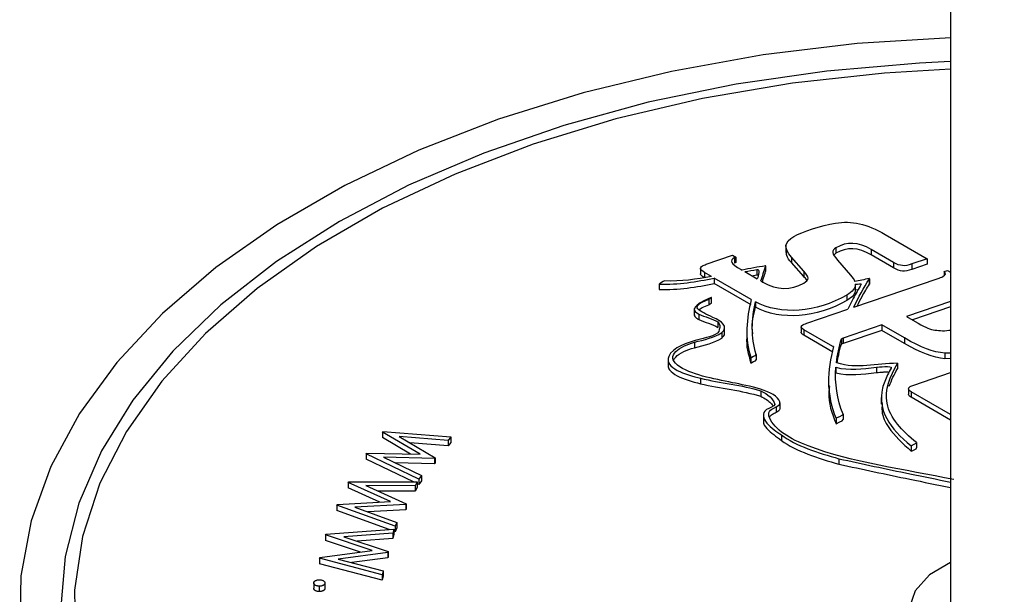
# Model space of a CAD drawing. Units: inches. Extents: x 0.2 to 17.3, y 0.1 to 10.6.
# Drawn here: x 13.8 to 14.5, y 9.6 to 10 of the extents above; entities that cross this region are included whole.
import ezdxf

# ---------------------------------------------------------------- set-up
doc = ezdxf.new("R2010")
doc.units = ezdxf.units.IN
doc.header["$MEASUREMENT"] = 0

msp = doc.modelspace()

# ---------------------------------------------------------------- linework, layer by layer
at = {"color": 7, "linetype": 'Continuous', "lineweight": 25}
for p, q in [((14.49452691, 10.05700906), (14.49452691, 9.51059057)), ((14.4451785, 9.83033073), (14.47686121, 9.81204069)), ((14.37019045, 9.82190493), (14.37019045, 9.81680155)), ((14.40798121, 9.82024419), (14.40798121, 9.81616149)), ((14.45149238, 9.80929748), (14.43460373, 9.81904709)), ((14.43460373, 9.81904709), (14.43460373, 9.81496438)), ((14.31002777, 9.80787078), (14.32982473, 9.81463875)), ((14.32982473, 9.81463875), (14.33236528, 9.81317212)), ((14.33151857, 9.81285596), (14.33151857, 9.80877326)), ((14.33236528, 9.81317212), (14.33236528, 9.80908942)), ((14.38363273, 9.80273672), (14.37434741, 9.8132516)), ((14.37434741, 9.8132516), (14.37434741, 9.8091689)), ((14.40798121, 9.81616149), (14.40644778, 9.81480225)), ((14.40925881, 9.81097306), (14.41902587, 9.79969998)), ((14.45149238, 9.80521478), (14.43460373, 9.81496438)), ((14.47686121, 9.81204069), (14.46526911, 9.8081056)), ((14.47686121, 9.81204069), (14.47686121, 9.80795798)), ((14.30576486, 9.80479321), (14.30576486, 9.80071051)), ((14.33638098, 9.80393046), (14.33721362, 9.8034498)), ((14.33918005, 9.8023146), (14.34860737, 9.79687232)), ((14.34836434, 9.80388606), (14.34836434, 9.79980336)), ((14.35492038, 9.80652032), (14.35492038, 9.80243761)), ((14.35495179, 9.80249389), (14.35495179, 9.8065766)), ((14.38363273, 9.79865401), (14.37434741, 9.8091689)), ((14.38363273, 9.80273672), (14.38363273, 9.79865401)), ((14.45149238, 9.80929748), (14.45149238, 9.80521478)), ((14.46526911, 9.8081056), (14.46526911, 9.80402289)), ((14.47686121, 9.80795798), (14.46526911, 9.80402289)), ((14.48970356, 9.80237404), (14.49210923, 9.80324118)), ((14.48970356, 9.80237404), (14.48970356, 9.79933839)), ((14.49210923, 9.80324118), (14.49452691, 9.80184549)), ((14.31405865, 9.79862011), (14.30881588, 9.8016467)), ((14.30881588, 9.8016467), (14.30881588, 9.79756399)), ((14.34406534, 9.78129762), (14.31608224, 9.79745192)), ((14.31608224, 9.79745192), (14.31608224, 9.79336921)), ((14.3445852, 9.79919427), (14.34836434, 9.79980336)), ((14.35139274, 9.79526436), (14.35282085, 9.79443993)), ((14.42137586, 9.77547978), (14.4842575, 9.79698439)), ((14.43318868, 9.79692979), (14.43318868, 9.79284708)), ((14.43322541, 9.79292178), (14.43322541, 9.79700448)), ((14.27460383, 9.79292729), (14.27460383, 9.78884458)), ((14.34406534, 9.77721491), (14.31608224, 9.79336921)), ((14.42250224, 9.79272327), (14.42250224, 9.78864056)), ((14.42250224, 9.78864056), (14.42477862, 9.78888989)), ((14.31203541, 9.78143864), (14.31203541, 9.77735593)), ((14.31400547, 9.7787178), (14.31400547, 9.7828005)), ((14.41617702, 9.7845953), (14.41617702, 9.7805126)), ((14.49452691, 9.7797618), (14.46129455, 9.76837137)), ((14.30106602, 9.77437245), (14.30106602, 9.76926907)), ((14.34720747, 9.77951205), (14.34720747, 9.77542935)), ((14.38598713, 9.76337736), (14.41689093, 9.773946)), ((14.49452691, 9.7756791), (14.46573209, 9.76580964)), ((14.3044546, 9.77023749), (14.3044546, 9.76615479)), ((14.46129455, 9.76837137), (14.46772219, 9.76466078)), ((14.31883554, 9.76430308), (14.31883554, 9.76022037)), ((14.32396478, 9.75544993), (14.32396478, 9.76055331)), ((14.34074095, 9.75759126), (14.34074095, 9.75248788)), ((14.38172583, 9.7606055), (14.38172583, 9.75652279)), ((14.40565547, 9.74574215), (14.38383568, 9.75833844)), ((14.38383568, 9.75833844), (14.38383568, 9.75425574)), ((14.44262847, 9.76208013), (14.41335467, 9.75208351)), ((14.44262847, 9.75799742), (14.41335467, 9.74800081)), ((14.45966685, 9.75224408), (14.44262847, 9.76208013)), ((14.44262847, 9.76208013), (14.44262847, 9.75799742)), ((14.45966685, 9.74816138), (14.44262847, 9.75799742)), ((14.32172308, 9.75627121), (14.32172308, 9.7521885)), ((14.40565547, 9.74165944), (14.38383568, 9.75425574)), ((14.41206573, 9.75162194), (14.41206573, 9.74753923)), ((14.41335467, 9.75208351), (14.41335467, 9.74800081)), ((14.45966685, 9.75224408), (14.45966685, 9.74816138)), ((14.30115396, 9.74899181), (14.30115396, 9.7449091)), ((14.40617014, 9.74592117), (14.40565547, 9.74574215)), ((14.281225, 9.73638359), (14.281225, 9.73128021)), ((14.34376218, 9.73743877), (14.34376218, 9.73335606)), ((14.34784382, 9.73979505), (14.34784382, 9.73571234)), ((14.49452691, 9.74081825), (14.49021826, 9.74072214)), ((14.49021826, 9.74072214), (14.49021826, 9.73663943)), ((14.49452691, 9.73673554), (14.49021826, 9.73663943)), ((14.40798558, 9.73011609), (14.40798558, 9.72603338)), ((14.43848436, 9.73016621), (14.43848436, 9.7260835)), ((14.45439423, 9.73309424), (14.45439423, 9.72901153)), ((14.45441513, 9.73316501), (14.45441513, 9.7290823)), ((14.30578304, 9.72185574), (14.30578304, 9.71777304)), ((14.4668367, 9.71670215), (14.49452691, 9.72617181)), ((14.40240963, 9.72025889), (14.40240963, 9.71515551)), ((14.46270865, 9.71392939), (14.46270865, 9.70984668)), ((14.35129524, 9.71232507), (14.35129524, 9.70824237)), ((14.44221116, 9.70731076), (14.44221116, 9.70220738)), ((14.49452691, 9.6944395), (14.46468827, 9.71166498)), ((14.46468827, 9.71166498), (14.46468827, 9.70758227)), ((14.49452691, 9.69035679), (14.46468827, 9.70758227)), ((14.36274195, 9.70030609), (14.36274195, 9.69622338)), ((14.36578235, 9.69924674), (14.36578235, 9.70332945)), ((14.35318073, 9.69448916), (14.35318073, 9.68938578)), ((14.40801138, 9.69161193), (14.40801138, 9.68752922)), ((14.4134514, 9.69475239), (14.4134514, 9.69066968)), ((14.06571554, 9.68125036), (14.0660909, 9.68175326)), ((14.09414429, 9.66448717), (14.06571554, 9.68125036)), ((14.06571554, 9.68125036), (14.06571554, 9.67716766)), ((14.08692236, 9.66466292), (14.06571554, 9.67716766)), ((14.0660909, 9.68175326), (14.11740289, 9.67756246)), ((14.11533483, 9.67485582), (14.0783647, 9.67788137)), ((14.0783647, 9.67788137), (14.10547613, 9.66194408)), ((14.11740289, 9.67756246), (14.11533483, 9.67485582)), ((14.11740289, 9.67756246), (14.11740289, 9.67347976)), ((14.36682829, 9.67910286), (14.36682829, 9.67502016)), ((14.11533483, 9.67077312), (14.08643319, 9.67313836)), ((14.11533483, 9.67485582), (14.11533483, 9.67077312)), ((14.11740289, 9.67347976), (14.11533483, 9.67077312)), ((14.46475979, 9.67098973), (14.46475979, 9.66690703)), ((14.4688382, 9.67334415), (14.4688382, 9.66926144)), ((14.05327176, 9.66497372), (14.05365421, 9.66547252)), ((14.05327176, 9.66497372), (14.05327176, 9.66089101)), ((14.09313151, 9.64579009), (14.05327176, 9.66497372)), ((14.08915696, 9.64362025), (14.05327176, 9.66089101)), ((14.05365421, 9.66547252), (14.09414429, 9.66448717)), ((14.10505827, 9.66140847), (14.06647335, 9.66231614)), ((14.06647335, 9.66231614), (14.09517832, 9.64847629)), ((14.10547613, 9.66194408), (14.10505827, 9.66140847)), ((14.10505827, 9.66140847), (14.10505827, 9.65732577)), ((14.10547613, 9.66194408), (14.10547613, 9.65786137)), ((14.41021195, 9.6611558), (14.41021195, 9.6570731)), ((14.10505827, 9.65732577), (14.07537555, 9.65802402)), ((14.10547613, 9.65786137), (14.10505827, 9.65732577)), ((14.09517832, 9.64847629), (14.09313151, 9.64579009)), ((14.09517832, 9.64847629), (14.09517832, 9.64439358)), ((14.03970412, 9.64326349), (14.03997325, 9.64378683)), ((14.07183697, 9.62882671), (14.03970412, 9.64326349)), ((14.03970412, 9.64326349), (14.03970412, 9.63918079)), ((14.06371843, 9.62839153), (14.03970412, 9.63918079)), ((14.03997325, 9.64378683), (14.09188016, 9.64361102)), ((14.09046368, 9.64076537), (14.05305445, 9.6408962)), ((14.05305445, 9.6408962), (14.08367166, 9.62717901)), ((14.09188016, 9.64361102), (14.09046368, 9.64076537)), ((14.09046368, 9.64076537), (14.09046368, 9.63668266)), ((14.09188016, 9.63952832), (14.09046368, 9.63668266)), ((14.09188016, 9.64361102), (14.09188016, 9.63952832)), ((14.09313151, 9.64170738), (14.09188016, 9.64230963)), ((14.09313151, 9.64579009), (14.09313151, 9.64170738)), ((14.09517832, 9.64439358), (14.09313151, 9.64170738)), ((14.09046368, 9.63668266), (14.06223887, 9.63678138)), ((14.0311415, 9.62613642), (14.03141063, 9.62665976)), ((14.0311415, 9.62613642), (14.0311415, 9.62205372)), ((14.07517278, 9.61018686), (14.0311415, 9.62613642)), ((14.03141063, 9.62665976), (14.07183697, 9.62882671)), ((14.08338836, 9.62661478), (14.04486719, 9.62452552)), ((14.04486719, 9.62452552), (14.07658926, 9.61301616)), ((14.08367166, 9.62717901), (14.08338836, 9.62661478)), ((14.08338836, 9.62661478), (14.08338836, 9.62253208)), ((14.08367166, 9.62717901), (14.08367166, 9.62309631)), ((14.07065774, 9.60773965), (14.0311415, 9.62205372)), ((14.08338836, 9.62253208), (14.05465655, 9.62097376)), ((14.08367166, 9.62309631), (14.08338836, 9.62253208)), ((14.07658926, 9.61301616), (14.07517278, 9.61018686)), ((14.07517278, 9.61018686), (14.07517278, 9.60610416)), ((14.07658926, 9.60893346), (14.07517278, 9.60610416)), ((14.07658926, 9.61301616), (14.07658926, 9.60893346)), ((14.02276247, 9.6036382), (14.02290412, 9.60417789)), ((14.05791242, 9.59183446), (14.02276247, 9.6036382)), ((14.02276247, 9.6036382), (14.02276247, 9.59955549)), ((14.02290412, 9.60417789), (14.07432234, 9.60801298)), ((14.07357161, 9.60508556), (14.03652358, 9.60232576)), ((14.03652358, 9.60232576), (14.07000916, 9.59111487)), ((14.07432234, 9.60801298), (14.07357161, 9.60508556)), ((14.07357161, 9.60508556), (14.07357161, 9.60100285)), ((14.07432234, 9.60393028), (14.07357161, 9.60100285)), ((14.07432234, 9.60801298), (14.07432234, 9.60393028)), ((14.07517278, 9.60610416), (14.07432234, 9.60641221)), ((14.04921319, 9.59067305), (14.02276247, 9.59955549)), ((14.07357161, 9.60100285), (14.04649867, 9.59898613)), ((14.01826515, 9.5860205), (14.0184068, 9.58656019)), ((14.0184068, 9.58656019), (14.05791242, 9.59183446)), ((14.06986043, 9.59053838), (14.03221748, 9.58548898)), ((14.07000916, 9.59111487), (14.06986043, 9.59053838)), ((14.06986043, 9.59053838), (14.06986043, 9.58645568)), ((14.07000916, 9.58703217), (14.06986043, 9.58645568)), ((14.07000916, 9.59111487), (14.07000916, 9.58703217)), ((14.06554017, 9.57364436), (14.01826515, 9.5860205)), ((14.01826515, 9.5860205), (14.01826515, 9.58193779)), ((14.06554017, 9.56956165), (14.01826515, 9.58193779)), ((14.03221748, 9.58548898), (14.06628382, 9.57655134)), ((14.06986043, 9.58645568), (14.04251436, 9.58278749)), ((14.06628382, 9.57655134), (14.06554017, 9.57364436)), ((14.06554017, 9.57364436), (14.06554017, 9.56956165)), ((14.06628382, 9.57246864), (14.06554017, 9.56956165)), ((14.06628382, 9.57655134), (14.06628382, 9.57246864)), ((14.01383025, 9.56756402), (14.01383025, 9.56348131)), ((14.01780348, 9.56501683), (14.01780348, 9.56093413)), ((14.02223706, 9.56728191), (14.02223706, 9.5631992))]:
    msp.add_line(p, q, dxfattribs=at)
at = {"color": 7, "linetype": 'Continuous', "lineweight": 25, "flags": 128}
for points in [[(14.49452691, 9.97879037), (14.42407606, 9.9743063), (14.35312952, 9.96577299), (14.28394083, 9.95332662), (14.21715599, 9.93708343), (14.15339854, 9.91719506), (14.09326378, 9.8938472), (14.03731316, 9.86725786), (13.98606909, 9.83767528), (13.94001, 9.80537568), (13.89956595, 9.77066062), (13.86511455, 9.73385423), (13.83697746, 9.69530016), (13.8154174, 9.65535838), (13.80063565, 9.61440182), (13.79277024, 9.57281287), (13.7918946, 9.53097985)], [(14.49452691, 9.96071325), (14.47095209, 9.95959861), (14.40118074, 9.95362391), (14.33275979, 9.94373004), (14.26634819, 9.93001226), (14.2025855, 9.91260271), (14.1420858, 9.89166903), (14.08543173, 9.86741283), (14.03316891, 9.84006771), (13.98580064, 9.80989703), (13.94378312, 9.77719133), (13.907521, 9.7422656), (13.87736349, 9.70545618), (13.85360104, 9.66711758), (13.83646249, 9.62761901), (13.82611288, 9.58734086), (13.82265191, 9.54667105)], [(14.49452691, 9.95492788), (14.44451322, 9.95198259), (14.37508847, 9.94439941), (14.30731662, 9.93286343), (14.24187121, 9.9174893), (14.17940268, 9.8984298), (14.12053185, 9.87587437), (14.06584382, 9.85004718), (14.0158821, 9.82120489), (13.97114323, 9.78963416), (13.93207185, 9.75564876), (13.89905626, 9.71958644), (13.8724246, 9.68180561), (13.85244153, 9.64268175), (13.83930565, 9.60260369), (13.83314753, 9.56196975), (13.83402836, 9.52118377)], [(14.49452691, 9.58275153), (14.4785427, 9.5734527), (14.46766102, 9.56156683), (14.46333154, 9.54835741), (14.46593895, 9.53499815), (14.47525158, 9.52267608), (14.49044195, 9.51248607), (14.51016034, 9.50533354), (14.53265468, 9.50185403), (14.55592625, 9.50235671), (14.57790727, 9.50679691), (14.59664462, 9.51478011), (14.59664462, 9.51478011)]]:
    msp.add_lwpolyline(points, dxfattribs=at)
at = {"color": 7, "linetype": 'Continuous', "lineweight": 25}
for points in [[(14.40758932, 9.83882614), (14.4201658, 9.84090768), (14.43112966, 9.83844095), (14.4451785, 9.83033073)], [(14.37630152, 9.82887281), (14.38243571, 9.83241401), (14.39701714, 9.83703826), (14.40758932, 9.83882614)], [(14.37434741, 9.8132516), (14.36829703, 9.82028561), (14.36876972, 9.8245248), (14.37630152, 9.82887281)], [(14.43460373, 9.81904709), (14.424738, 9.82474245), (14.41634765, 9.82507403), (14.40798121, 9.82024419)], [(14.40798121, 9.82024419), (14.40449507, 9.81823169), (14.40477041, 9.81597578), (14.40925881, 9.81097306)], [(14.43460373, 9.81496438), (14.424738, 9.82065975), (14.41634765, 9.82099133), (14.40798121, 9.81616149)], [(14.33151857, 9.81285596), (14.32733244, 9.81043936), (14.32846031, 9.80850297), (14.33638098, 9.80393046)], [(14.33236528, 9.81317212), (14.33193761, 9.81309787), (14.33179693, 9.81301666), (14.33151857, 9.81285596)], [(14.30881588, 9.8016467), (14.30537456, 9.80363333), (14.304848, 9.80522607), (14.30721792, 9.8065942)], [(14.30721792, 9.8065942), (14.30791209, 9.80699493), (14.30890573, 9.80739218), (14.31002777, 9.80787078)], [(14.33236528, 9.80908942), (14.33193761, 9.80901517), (14.33179693, 9.80893395), (14.33151857, 9.80877326)], [(14.35481266, 9.80658251), (14.34886528, 9.80575374), (14.34302131, 9.80464749), (14.33721362, 9.8034498)], [(14.33918005, 9.8023146), (14.34221107, 9.8028959), (14.34528098, 9.80340665), (14.34836434, 9.80388606)], [(14.34836434, 9.80388606), (14.35079066, 9.80425973), (14.34953605, 9.79964266), (14.34860737, 9.79687232)], [(14.35139274, 9.79526436), (14.35253047, 9.79902623), (14.35373105, 9.80277902), (14.35492038, 9.80652032)], [(14.35492038, 9.80652032), (14.35498631, 9.80659644), (14.35494753, 9.80661882), (14.35481266, 9.80658251)], [(14.35492038, 9.80243761), (14.35494141, 9.80246189), (14.35495178, 9.8024807), (14.35495179, 9.80249389)], [(14.3836086, 9.79357453), (14.38807029, 9.79615021), (14.38796859, 9.79781882), (14.38363273, 9.80273672)], [(14.46526911, 9.8081056), (14.45932623, 9.80606038), (14.45672299, 9.80627791), (14.45149238, 9.80929748)], [(14.46526911, 9.80402289), (14.45932623, 9.80197768), (14.45672299, 9.80219521), (14.45149238, 9.80521478)], [(14.48863235, 9.7986428), (14.49100528, 9.80001266), (14.49110396, 9.80076065), (14.48970356, 9.80237404)], [(14.27460383, 9.79292729), (14.2890395, 9.79244025), (14.30260248, 9.79468222), (14.31608224, 9.79745192)], [(14.27868525, 9.79528344), (14.27714416, 9.79533356), (14.27549254, 9.79289781), (14.27460383, 9.79292729)], [(14.31405865, 9.79862011), (14.30263927, 9.79644282), (14.29101629, 9.79486461), (14.27868525, 9.79528344)], [(14.41902587, 9.79969998), (14.42054685, 9.79796227), (14.42157178, 9.79634581), (14.42209561, 9.79482504)], [(14.42137586, 9.77547978), (14.42491194, 9.78283873), (14.42893302, 9.79002364), (14.43318868, 9.79692979)], [(14.43304519, 9.79701262), (14.4294253, 9.79632847), (14.42577424, 9.79557673), (14.42209561, 9.79482504)], [(14.43318868, 9.79692979), (14.43326646, 9.79703339), (14.43322164, 9.79705926), (14.43304519, 9.79701262)], [(14.4842575, 9.79698439), (14.48666942, 9.79768574), (14.48765681, 9.79807963), (14.48863235, 9.7986428)], [(14.27460383, 9.78884458), (14.2890395, 9.78835755), (14.30260248, 9.79059951), (14.31608224, 9.79336921)], [(14.35282085, 9.79443993), (14.3634316, 9.78831448), (14.37398245, 9.78801747), (14.3836086, 9.79357453)], [(14.42250224, 9.79272327), (14.42260119, 9.78972749), (14.42050807, 9.78709556), (14.41617702, 9.7845953)], [(14.42250224, 9.78864056), (14.42260119, 9.78564479), (14.42050807, 9.78301286), (14.41617702, 9.7805126)], [(14.42703337, 9.79274756), (14.42484616, 9.78920114), (14.42286814, 9.78561679), (14.42096812, 9.78201851)], [(14.42250224, 9.79272327), (14.4250546, 9.79307621), (14.42735572, 9.79326743), (14.42703337, 9.79274756)], [(14.43318868, 9.79284708), (14.43321307, 9.79287957), (14.43322541, 9.79290442), (14.43322541, 9.79292178)], [(14.31369325, 9.78269389), (14.30722112, 9.7798435), (14.29516901, 9.77482493), (14.3044546, 9.77023749)], [(14.31506586, 9.76773735), (14.30572002, 9.77272013), (14.2952987, 9.77518574), (14.31203541, 9.78143864)], [(14.31203541, 9.78143864), (14.31241947, 9.78162269), (14.31485731, 9.78325314), (14.31369325, 9.78269389)], [(14.34406534, 9.78129762), (14.34047706, 9.76672955), (14.33898435, 9.75203259), (14.34376218, 9.73743877)], [(14.41617702, 9.7845953), (14.39314921, 9.77130163), (14.36614075, 9.76937847), (14.34720747, 9.77951205)], [(14.41617702, 9.7805126), (14.39314921, 9.76721893), (14.36614075, 9.76529576), (14.34720747, 9.77542935)], [(14.42096812, 9.78201851), (14.41956498, 9.77936271), (14.41820082, 9.77666981), (14.41689093, 9.773946)], [(14.31203541, 9.77735593), (14.31234655, 9.77750504), (14.31400556, 9.7786034), (14.31400547, 9.7787178)], [(14.34784382, 9.73979505), (14.3435094, 9.75303587), (14.34434751, 9.76630892), (14.34720747, 9.77951205)], [(14.3044546, 9.77023749), (14.30912375, 9.76808706), (14.31465019, 9.76684192), (14.31883554, 9.76430308)], [(14.3044546, 9.76615479), (14.30912375, 9.76400435), (14.31465019, 9.76275922), (14.31883554, 9.76022037)], [(14.32172308, 9.75627121), (14.32719666, 9.76064844), (14.32174161, 9.76526515), (14.31506586, 9.76773735)], [(14.3198379, 9.75867714), (14.32003546, 9.75443808), (14.31114226, 9.75281076), (14.30568133, 9.75144774)], [(14.31883554, 9.76430308), (14.32054589, 9.76250129), (14.32055491, 9.76063324), (14.3198379, 9.75867714)], [(14.38383568, 9.75833844), (14.38129514, 9.75980507), (14.38107667, 9.76105752), (14.38303056, 9.76218547)], [(14.38303056, 9.76218547), (14.38344939, 9.76242726), (14.38443096, 9.76282451), (14.38598713, 9.76337736)], [(14.46772219, 9.76466078), (14.47429912, 9.76086399), (14.47786606, 9.75912971), (14.4813759, 9.75839205)], [(14.30568133, 9.75144774), (14.29503651, 9.74853916), (14.28471585, 9.74531194), (14.28172395, 9.73826129)], [(14.30115396, 9.74899181), (14.30876956, 9.75098354), (14.31615141, 9.75256074), (14.32172308, 9.75627121)], [(14.30115396, 9.7449091), (14.30876956, 9.74690084), (14.31615141, 9.74847803), (14.32172308, 9.7521885)], [(14.40830949, 9.73346051), (14.40900711, 9.73951915), (14.41030075, 9.74559034), (14.41206573, 9.75162194)], [(14.41335467, 9.75208351), (14.41287699, 9.75191672), (14.41245002, 9.75176387), (14.41206573, 9.75162194)], [(14.49021826, 9.74072214), (14.48107686, 9.74165669), (14.47236915, 9.7449112), (14.45966685, 9.75224408)], [(14.28834975, 9.731823), (14.27922645, 9.73894171), (14.2897383, 9.74601204), (14.30115396, 9.74899181)], [(14.40617014, 9.74592117), (14.40121184, 9.72770728), (14.40051298, 9.70907362), (14.40801138, 9.69161193)], [(14.41335467, 9.74800081), (14.41287699, 9.74783402), (14.41245002, 9.74768116), (14.41206573, 9.74753923)], [(14.49021826, 9.73663943), (14.48107686, 9.73757398), (14.47236915, 9.74082849), (14.45966685, 9.74816138)], [(14.28172395, 9.73826129), (14.27816342, 9.72956733), (14.29443853, 9.72462464), (14.30578304, 9.72185574)], [(14.34376218, 9.73743877), (14.34363335, 9.7378206), (14.34809805, 9.73900552), (14.34784382, 9.73979505)], [(14.34376218, 9.73335606), (14.34363335, 9.73373789), (14.34809805, 9.73492281), (14.34784382, 9.73571234)], [(14.32992513, 9.71851827), (14.3156966, 9.72154306), (14.2978057, 9.7244538), (14.28834975, 9.731823)], [(14.4134514, 9.69475239), (14.40854214, 9.70618139), (14.407045, 9.71810514), (14.40798558, 9.73011609)], [(14.40798558, 9.73011609), (14.41816805, 9.72762051), (14.42745333, 9.7288417), (14.43848436, 9.73016621)], [(14.40859093, 9.73345878), (14.40851679, 9.73348316), (14.40842146, 9.73348222), (14.40830949, 9.73346051)], [(14.45441513, 9.73316501), (14.43817304, 9.73320306), (14.42407917, 9.72843889), (14.40859093, 9.73345878)], [(14.43848436, 9.73016621), (14.43938773, 9.73027329), (14.45083936, 9.73175373), (14.44962467, 9.72957717)], [(14.44653344, 9.70296621), (14.44439104, 9.71319255), (14.44903499, 9.72343965), (14.45439423, 9.73309424)], [(14.44962467, 9.72957717), (14.44867886, 9.72786702), (14.44780522, 9.72614306), (14.44696434, 9.72441388)], [(14.44825312, 9.71597696), (14.44981704, 9.72040169), (14.45203641, 9.72476395), (14.45439423, 9.72901153)], [(14.45439423, 9.73309424), (14.45440328, 9.73312011), (14.45440629, 9.73314249), (14.45441513, 9.73316501)], [(14.45439423, 9.72901153), (14.45440328, 9.7290374), (14.45440629, 9.72905979), (14.45441513, 9.7290823)], [(14.30578304, 9.72185574), (14.32062763, 9.71827759), (14.33709705, 9.71677645), (14.35129524, 9.71232507)], [(14.40798558, 9.72603338), (14.41816805, 9.7235378), (14.42745333, 9.724759), (14.43848436, 9.7260835)], [(14.44696434, 9.72441388), (14.44534569, 9.72109892), (14.4439692, 9.71770287), (14.44313434, 9.71428767)], [(14.30578304, 9.71777304), (14.32062763, 9.71419488), (14.33709705, 9.71269375), (14.35129524, 9.70824237)], [(14.3656744, 9.70398546), (14.36297808, 9.71252764), (14.3415112, 9.71605503), (14.32992513, 9.71851827)], [(14.44313434, 9.71428767), (14.43917551, 9.69810341), (14.44823913, 9.68398179), (14.46475979, 9.67098973)], [(14.46468827, 9.71166498), (14.46229746, 9.71304516), (14.46206994, 9.71446503), (14.46401801, 9.71558962)], [(14.46401801, 9.71558962), (14.46457753, 9.71591262), (14.46556492, 9.71631), (14.4668367, 9.71670215)], [(14.35129524, 9.71232507), (14.35621571, 9.71005766), (14.36142703, 9.70579215), (14.36174327, 9.7021089)], [(14.35555521, 9.69819458), (14.34801504, 9.69256468), (14.36026508, 9.68314743), (14.36682829, 9.67910286)], [(14.36174327, 9.7021089), (14.36216834, 9.7007511), (14.35721307, 9.69926557), (14.35555521, 9.69819458)], [(14.35786726, 9.69213368), (14.35613485, 9.69622249), (14.35786424, 9.69779098), (14.36274195, 9.70030609)], [(14.36274195, 9.70030609), (14.36477081, 9.70134947), (14.36619492, 9.70234446), (14.3656744, 9.70398546)], [(14.4688382, 9.67334415), (14.4575391, 9.68223358), (14.44884669, 9.69190545), (14.44653344, 9.70296621)], [(14.38693165, 9.67081897), (14.37346021, 9.67591485), (14.36177244, 9.68289015), (14.35786726, 9.69213368)], [(14.40801138, 9.69161193), (14.40782588, 9.6920404), (14.41387023, 9.69377132), (14.4134514, 9.69475239)], [(14.40801138, 9.68752922), (14.40782588, 9.68795769), (14.41387023, 9.68968861), (14.4134514, 9.69066968)], [(14.36682829, 9.67910286), (14.3777205, 9.67093877), (14.39448579, 9.66559617), (14.41021195, 9.6611558)], [(14.36682829, 9.67502016), (14.3777205, 9.66685606), (14.39448579, 9.66151347), (14.41021195, 9.6570731)], [(14.49692317, 9.64539131), (14.45999821, 9.65312319), (14.42017334, 9.65824145), (14.38693165, 9.67081897)], [(14.46475979, 9.67098973), (14.46485524, 9.67091722), (14.46926004, 9.6730143), (14.4688382, 9.67334415)], [(14.46475979, 9.66690703), (14.46485524, 9.66683452), (14.46926004, 9.6689316), (14.4688382, 9.66926144)]]:
    msp.add_open_spline(points, degree=3, dxfattribs=at)
for points, knots in [([(14.37434741, 9.8091689), (14.37283282, 9.81089933), (14.37056197, 9.8134938), (14.3705558, 9.81636625), (14.37055374, 9.81732287)], [0, 0, 0, 0, 0.666970196, 1, 1, 1, 1]), ([(14.35246678, 9.79464433), (14.35276003, 9.79559389), (14.35356279, 9.79819323), (14.35439328, 9.80078967), (14.35492038, 9.80243761)], [0, 0, 0, 0, 0.365308394, 1, 1, 1, 1]), ([(14.30881588, 9.79756399), (14.30824421, 9.79791041), (14.30720849, 9.79853803), (14.30620463, 9.79954775), (14.30567515, 9.80029474), (14.30579986, 9.80065718), (14.30581645, 9.8007054)], [0, 0, 0, 0, 0.386586477, 0.700396691, 0.960138981, 1, 1, 1, 1]), ([(14.34836434, 9.79980336), (14.34845885, 9.79981429), (14.34863656, 9.79983484), (14.34890066, 9.79980505), (14.34916832, 9.79971185), (14.34928907, 9.7996026), (14.34936458, 9.79953429)], [0, 0, 0, 0, 0.238551593, 0.44854709, 0.655196866, 1, 1, 1, 1]), ([(14.38604759, 9.79546602), (14.38599235, 9.79558966), (14.38548951, 9.79671523), (14.38450717, 9.79774096), (14.38363273, 9.79865401)], [0, 0, 0, 0, 0.109848195, 1, 1, 1, 1]), ([(14.42396742, 9.77636606), (14.4251894, 9.77877592), (14.42799981, 9.78431831), (14.43131497, 9.78976733), (14.43318868, 9.79284708)], [0, 0, 0, 0, 0.4348049263, 1, 1, 1, 1]), ([(14.3044463, 9.77348649), (14.30525376, 9.77407216), (14.30737839, 9.77561322), (14.31025318, 9.776689), (14.31203541, 9.77735593)], [0, 0, 0, 0, 0.380048135, 1, 1, 1, 1]), ([(14.34522772, 9.75532499), (14.34509467, 9.75620643), (14.34408311, 9.76290794), (14.34575526, 9.76960936), (14.34720747, 9.77542935)], [0, 0, 0, 0, 0.131528642, 1, 1, 1, 1]), ([(14.30118451, 9.7697761), (14.30115423, 9.76958935), (14.30103518, 9.76885515), (14.30211647, 9.76748879), (14.30362156, 9.76663007), (14.3044546, 9.76615479)], [0, 0, 0, 0, 0.132181195, 0.519676609, 1, 1, 1, 1]), ([(14.4813759, 9.75839205), (14.48315812, 9.75812756), (14.48699878, 9.75755761), (14.49155469, 9.757776), (14.49405314, 9.7582157), (14.49452691, 9.75829908)], [0, 0, 0, 0, 0.412331259, 0.888564646, 1, 1, 1, 1]), ([(14.32172308, 9.7521885), (14.32227473, 9.75272081), (14.32332128, 9.75373066), (14.32411614, 9.75508205), (14.32384604, 9.75578787), (14.32378711, 9.75594188)], [0, 0, 0, 0, 0.4656554979, 0.8834092624, 1, 1, 1, 1]), ([(14.34078723, 9.75299613), (14.34077178, 9.7528841), (14.33986843, 9.74633079), (14.34183209, 9.7397875), (14.34376218, 9.73335606)], [0, 0, 0, 0, 0.017095247, 1, 1, 1, 1]), ([(14.38383568, 9.75425574), (14.38342452, 9.75451264), (14.382677, 9.7549797), (14.38188643, 9.75575429), (14.38177852, 9.75628225), (14.38172929, 9.75652316)], [0, 0, 0, 0, 0.3992592939, 0.725880199, 1, 1, 1, 1]), ([(14.28542696, 9.73557917), (14.28591364, 9.73636017), (14.28745244, 9.73882959), (14.2928468, 9.74226423), (14.29835817, 9.74401897), (14.30115396, 9.7449091)], [0, 0, 0, 0, 0.185613965, 0.586880794, 1, 1, 1, 1]), ([(14.40897556, 9.7333416), (14.40928461, 9.73541683), (14.40999279, 9.74017212), (14.41131854, 9.74488377), (14.41206573, 9.74753923)], [0, 0, 0, 0, 0.436404392, 1, 1, 1, 1]), ([(14.28137191, 9.73178335), (14.28132708, 9.73155255), (14.28109973, 9.73038204), (14.28270418, 9.72733939), (14.29006838, 9.72185819), (14.2994475, 9.71942001), (14.30578304, 9.71777304)], [0, 0, 0, 0, 0.0330962167, 0.1678478479, 0.4378862445, 1, 1, 1, 1]), ([(14.43848436, 9.7260835), (14.44014339, 9.72626268), (14.44270937, 9.72653981), (14.44592894, 9.72673761), (14.44743651, 9.72660538), (14.44802757, 9.72655353)], [0, 0, 0, 0, 0.526528145, 0.81437111, 1, 1, 1, 1]), ([(14.4030729, 9.71563972), (14.40285302, 9.71413361), (14.40147675, 9.70470675), (14.40502773, 9.69537231), (14.40801138, 9.68752922)], [0, 0, 0, 0, 0.159768028, 1, 1, 1, 1]), ([(14.35129524, 9.70824237), (14.35417472, 9.70661942), (14.35808555, 9.70441518), (14.36013484, 9.70153385), (14.36067527, 9.700774)], [0, 0, 0, 0, 0.73628531, 1, 1, 1, 1]), ([(14.46468827, 9.70758227), (14.46429779, 9.70783075), (14.46357398, 9.70829132), (14.46284824, 9.70907272), (14.46275889, 9.70960373), (14.46271787, 9.70984753)], [0, 0, 0, 0, 0.387862386, 0.718956599, 1, 1, 1, 1]), ([(14.36274195, 9.69622338), (14.3637464, 9.69677886), (14.36512613, 9.69754187), (14.36579737, 9.69872393), (14.36574006, 9.69913208), (14.36572417, 9.69924528)], [0, 0, 0, 0, 0.659196569, 0.905485457, 1, 1, 1, 1]), ([(14.44291477, 9.70271085), (14.44275326, 9.7008297), (14.4422302, 9.69473747), (14.44821623, 9.68200185), (14.45844187, 9.67267169), (14.46475979, 9.66690703)], [0, 0, 0, 0, 0.145818059, 0.472242285, 1, 1, 1, 1]), ([(14.35776655, 9.69247176), (14.35788264, 9.69270429), (14.35829402, 9.69352829), (14.36009233, 9.69480094), (14.36180387, 9.69571978), (14.36274195, 9.69622338)], [0, 0, 0, 0, 0.150861984, 0.534593281, 1, 1, 1, 1]), ([(14.35330118, 9.68988985), (14.35326642, 9.68970061), (14.35289167, 9.68766052), (14.35695114, 9.68208948), (14.36289133, 9.67783793), (14.36682829, 9.67502016)], [0, 0, 0, 0, 0.033332219, 0.359326336, 1, 1, 1, 1]), ([(14.41021195, 9.6611558), (14.42801567, 9.65731266), (14.45601118, 9.6512695), (14.48424746, 9.6456133), (14.49452691, 9.64355415)], [0, 0, 0, 0, 0.635948881, 1, 1, 1, 1]), ([(14.41021195, 9.6570731), (14.42801567, 9.65322996), (14.45601118, 9.6471868), (14.48424746, 9.6415306), (14.49452691, 9.63947145)], [0, 0, 0, 0, 0.635948881, 1, 1, 1, 1]), ([(14.01780348, 9.56501683), (14.01752476, 9.565033), (14.01697757, 9.56506475), (14.01620275, 9.56523318), (14.0154999, 9.56548235), (14.01488067, 9.56580752), (14.01437867, 9.56619313), (14.01402485, 9.56662237), (14.01382217, 9.56708487), (14.01382753, 9.56740256), (14.01383025, 9.56756402)], [0, 0, 0, 0, 0.127002204, 0.249339459, 0.372775362, 0.500529467, 0.627930822, 0.750456577, 0.873170545, 1, 1, 1, 1]), ([(14.01383025, 9.56756402), (14.01386169, 9.56772341), (14.01392361, 9.56803743), (14.01420887, 9.56848444), (14.01465236, 9.56888588), (14.01522169, 9.56923937), (14.01589681, 9.56952553), (14.01664678, 9.5697233), (14.01744773, 9.56984232), (14.01799822, 9.56983897), (14.018278, 9.56983727)], [0, 0, 0, 0, 0.126171313, 0.248578241, 0.371737872, 0.499501458, 0.627201734, 0.750314456, 0.873098312, 1, 1, 1, 1]), ([(14.02223706, 9.56728191), (14.02220889, 9.56712105), (14.02215359, 9.56680524), (14.0218655, 9.56635954), (14.02143035, 9.56595949), (14.02086221, 9.56561142), (14.02020346, 9.56531941), (14.01945095, 9.56512518), (14.01864457, 9.56501273), (14.01808786, 9.56501545), (14.01780348, 9.56501683)], [0, 0, 0, 0, 0.127176703, 0.249682046, 0.371457931, 0.497803971, 0.625380373, 0.747165759, 0.870846128, 1, 1, 1, 1]), ([(14.018278, 9.56983727), (14.01856396, 9.56981987), (14.01911832, 9.56978614), (14.01989871, 9.56961626), (14.02060772, 9.56937074), (14.02120194, 9.5690308), (14.02171397, 9.56865157), (14.0220464, 9.56821881), (14.02224467, 9.56775951), (14.02223964, 9.56744341), (14.02223706, 9.56728191)], [0, 0, 0, 0, 0.130212545, 0.252423436, 0.375731841, 0.503245665, 0.630515426, 0.752008091, 0.873301548, 1, 1, 1, 1]), ([(14.01780348, 9.56093413), (14.01752476, 9.5609503), (14.01697757, 9.56098205), (14.01620275, 9.56115048), (14.0154999, 9.56139965), (14.01488067, 9.56172482), (14.01437867, 9.56211043), (14.01402485, 9.56253966), (14.01382217, 9.56300217), (14.01382753, 9.56331985), (14.01383025, 9.56348131)], [0, 0, 0, 0, 0.127002204, 0.249339459, 0.372775362, 0.500529467, 0.627930822, 0.750456577, 0.873170545, 1, 1, 1, 1]), ([(14.02223706, 9.5631992), (14.02220889, 9.56303835), (14.02215359, 9.56272254), (14.0218655, 9.56227683), (14.02143035, 9.56187678), (14.02086221, 9.56152872), (14.02020346, 9.5612367), (14.01945095, 9.56104248), (14.01864457, 9.56093003), (14.01808786, 9.56093274), (14.01780348, 9.56093413)], [0, 0, 0, 0, 0.127176703, 0.249682046, 0.371457931, 0.497803971, 0.625380373, 0.747165759, 0.870846128, 1, 1, 1, 1])]:
    msp.add_open_spline(points, degree=3, knots=knots, dxfattribs=at)

doc.saveas('drawing.dxf')
